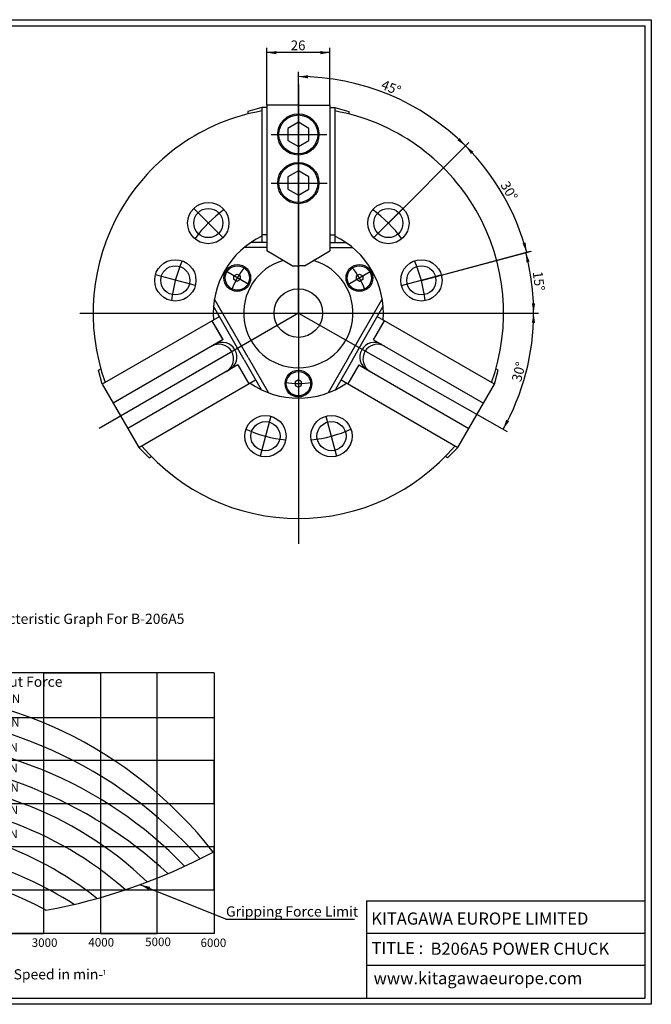
# Model space of a CAD drawing. Units: inches. Extents: x 4 to 589, y 8 to 412.
# Drawn here: x 329 to 589, y 8 to 412 of the extents above; entities that cross this region are included whole.
import ezdxf
from ezdxf.enums import TextEntityAlignment as Align
from ezdxf.lldxf.tags import DXFTag

# ---------------------------------------------------------------- set-up
doc = ezdxf.new("R2010")
doc.units = ezdxf.units.IN
for name, color, linetype in [('BORDER', 7, 'Continuous'), ('Default', 7, 'Continuous'), ('DV1_Default', 7, 'Continuous'), ('DV3_Default', 7, 'Continuous')]:
    doc.layers.add(name, color=color, linetype=linetype)
doc.styles.add('SEACAD_arial_ttf', font='arial.ttf', dxfattribs={"height": 0.2})
tags = doc.linetypes.add('CENTER2', pattern=[1.125, 0.75, -0.125, 0.125, -0.125]).pattern_tags.tags
tags[10:11] = [DXFTag(74, 4), DXFTag(75, 0), DXFTag(340, '0'), DXFTag(46, 0.0), DXFTag(50, 0.0), DXFTag(44, 0.0), DXFTag(45, 0.0)]
tags[8:9] = [DXFTag(74, 4), DXFTag(75, 0), DXFTag(340, '0'), DXFTag(46, 0.0), DXFTag(50, 0.0), DXFTag(44, 0.0), DXFTag(45, 0.0)]
tags[6:7] = [DXFTag(74, 4), DXFTag(75, 0), DXFTag(340, '0'), DXFTag(46, 0.0), DXFTag(50, 0.0), DXFTag(44, 0.0), DXFTag(45, 0.0)]
tags[4:5] = [DXFTag(74, 4), DXFTag(75, 0), DXFTag(340, '0'), DXFTag(46, 0.0), DXFTag(50, 0.0), DXFTag(44, 0.0), DXFTag(45, 0.0)]

# ---------------------------------------------------------------- blocks, each defined once
blk = doc.blocks.new('SE')
at = {"layer": 'DV1_Default', "color": 7, "linetype": 'CENTER2', "ltscale": 25.4}
for p, q in [((443.43, 385.87), (443.43, 196.97)), ((432.26, 365.31), (455.11, 365.31)), ((432.26, 345.31), (455.36, 345.31)), ((412.39, 322.85), (400.37, 334.87)), ((474.47, 322.85), (486.49, 334.87)), ((423.08, 303.56), (413.55, 309.06)), ((463.78, 303.56), (473.31, 309.06)), ((401.03, 303.17), (384.61, 307.57)), ((485.83, 303.17), (502.25, 307.57)), ((353.43, 291.85), (533.43, 291.85)), ((443.43, 291.81), (361.42, 244.37)), ((443.43, 291.81), (443.26, 291.85)), ((443.43, 291.81), (443.35, 291.85)), ((443.43, 291.81), (443.38, 291.85)), ((443.43, 291.81), (443.48, 291.85)), ((443.43, 291.81), (443.51, 291.85)), ((443.43, 291.81), (443.6, 291.85)), ((443.43, 291.81), (527.19, 244.36))]:
    blk.add_line(p, q, dxfattribs=at)
at = {"layer": 'DV1_Default', "color": 7, "linetype": 'Continuous', "ltscale": 25.4}
for p, q in [((443.43, 377.31), (430.43, 377.31)), ((430.43, 377.31), (430.43, 317.37)), ((443.43, 377.31), (456.43, 377.31)), ((456.43, 377.31), (456.43, 317.37)), ((428.43, 376.32), (422.64, 374.77)), ((422.64, 374.77), (422.64, 373.71)), ((430.43, 376.32), (428.43, 376.32)), ((428.43, 376.32), (428.43, 320.8)), ((456.43, 376.32), (458.43, 376.32)), ((458.43, 376.32), (458.43, 320.8)), ((458.43, 376.32), (464.22, 374.77)), ((464.22, 374.77), (464.22, 373.71)), ((443.43, 370.31), (439.1, 367.81)), ((447.76, 367.81), (443.43, 370.31)), ((439.1, 367.81), (439.1, 362.81)), ((447.76, 362.81), (447.76, 367.81)), ((439.1, 362.81), (443.43, 360.31)), ((443.43, 360.31), (447.76, 362.81)), ((443.43, 350.31), (439.1, 347.81)), ((447.76, 347.81), (443.43, 350.31)), ((439.1, 347.81), (439.1, 342.81)), ((447.76, 342.81), (447.76, 347.81)), ((439.1, 342.81), (443.43, 340.31)), ((443.43, 340.31), (447.76, 342.81)), ((430.43, 324.05), (428.43, 324.05)), ((456.43, 324.05), (458.43, 324.05)), ((430.43, 320.8), (423.83, 320.8)), ((456.43, 320.8), (463.03, 320.8)), ((430.43, 318.8), (421.15, 318.8)), ((440.93, 311.31), (430.43, 317.37)), ((445.93, 311.31), (456.43, 317.37)), ((456.43, 318.8), (465.71, 318.8)), ((416.94, 307.1), (418.24, 307.85)), ((418.24, 307.85), (419.53, 307.1)), ((440.93, 311.31), (443.43, 311.31)), ((445.93, 311.31), (443.43, 311.31)), ((467.32, 307.09), (468.62, 307.84)), ((468.62, 307.84), (469.92, 307.1)), ((416.94, 305.6), (416.94, 307.1)), ((418.24, 304.85), (416.94, 305.6)), ((419.53, 305.6), (418.24, 304.85)), ((419.53, 307.1), (419.53, 305.6)), ((467.32, 305.6), (467.32, 307.09)), ((468.62, 304.85), (467.32, 305.6)), ((469.92, 305.6), (468.62, 304.85)), ((469.92, 307.1), (469.92, 305.6)), ((422.79, 273.54), (408.91, 297.58)), ((464.07, 273.54), (477.95, 297.58)), ((421.07, 272.55), (408.54, 294.63)), ((443.43, 291.81), (443.51, 291.85)), ((465.79, 272.55), (478.32, 294.63)), ((410.82, 290.32), (362.74, 262.56)), ((412.5, 280.9), (408, 288.69)), ((412.51, 280.88), (408.01, 288.68)), ((412.51, 280.88), (408.01, 288.68)), ((474.35, 280.88), (478.85, 288.68)), ((474.35, 280.88), (478.85, 288.68)), ((524.12, 262.54), (476.04, 290.3)), ((412.5, 280.9), (367.24, 254.76)), ((474.35, 280.88), (519.62, 254.75)), ((474.35, 280.88), (519.62, 254.75)), ((421.07, 272.55), (428.12, 260.33)), ((422.79, 273.54), (431.17, 259.02)), ((464.07, 273.54), (455.69, 259.02)), ((465.79, 272.55), (458.74, 260.33)), ((361.18, 268.35), (362.1, 268.88)), ((362.74, 262.56), (361.18, 268.35)), ((418.5, 270.51), (373.24, 244.37)), ((418.5, 270.51), (373.24, 244.37)), ((418.5, 270.51), (423, 262.71)), ((418.5, 270.51), (423, 262.71)), ((418.51, 270.49), (423.01, 262.69)), ((468.35, 270.49), (463.85, 262.69)), ((468.35, 270.49), (513.62, 244.36)), ((524.12, 262.54), (525.67, 268.33)), ((525.67, 268.33), (524.75, 268.86)), ((377.74, 236.58), (425.82, 264.34)), ((443.43, 264.31), (442.13, 263.56)), ((442.13, 263.56), (442.13, 262.06)), ((444.73, 263.56), (443.43, 264.31)), ((444.73, 262.06), (444.73, 263.56)), ((461.04, 264.32), (509.12, 236.56)), ((362.74, 262.56), (377.74, 236.58)), ((442.13, 262.06), (443.43, 261.31)), ((443.43, 261.31), (444.73, 262.06)), ((509.12, 236.56), (524.12, 262.54)), ((432.07, 249.4), (427.67, 232.98)), ((454.79, 249.4), (459.19, 232.98)), ((516.61, 249.56), (516.62, 249.55)), ((516.61, 249.56), (516.62, 249.55)), ((377.74, 236.58), (381.98, 232.34)), ((509.12, 236.56), (504.88, 232.32)), ((381.98, 232.34), (382.89, 232.87)), ((504.88, 232.32), (503.96, 232.85))]:
    blk.add_line(p, q, dxfattribs=at)
for centre, radius in [((443.43, 365.31), 8.5), ((443.43, 365.31), 8), ((443.43, 345.31), 8.5), ((443.43, 345.31), 8), ((406.37, 328.85), 8.5), ((480.49, 328.85), 8.5), ((406.37, 328.85), 6), ((480.49, 328.85), 6), ((392.79, 305.28), 8.5), ((494.07, 305.28), 8.5), ((392.79, 305.28), 6), ((418.3, 306.28), 5.5), ((418.3, 306.28), 5), ((468.56, 306.28), 5.5), ((468.56, 306.28), 5), ((494.07, 305.28), 6), ((443.43, 291.81), 10), ((443.47, 262.81), 5.5), ((443.47, 262.81), 5), ((429.88, 241.19), 8.5), ((429.88, 241.19), 6), ((457.08, 241.22), 8.5), ((457.08, 241.22), 6)]:
    blk.add_circle(centre, radius, dxfattribs=at)
for centre, radius, start, end in [((443.43, 291.81), 84.5, 100.225, 199.7635), ((443.43, 291.81), 84.5, 340.2249, 79.775), ((443.43, 291.81), 35, 115.3769, 184.6231), ((443.43, 291.81), 35, 355.3769, 64.6231), ((443.43, 291.81), 22.5, 105.9726, 74.0274), ((412.13, 273.75), 6, 300, 120), ((474.73, 273.74), 6, 60, 240), ((410.82, 273), 6, 300, 120), ((476.03, 272.98), 6, 60, 240), ((443.43, 291.81), 35, 235.3769, 304.6231), ((443.43, 291.81), 84.5, 220.2136, 319.7748)]:
    blk.add_arc(centre, radius, start, end, dxfattribs=at)
at = {"layer": 'DV1_Default', "color": 7, "linetype": 'CENTER2', "ltscale": 25.4}
for radius, start, end in [(52.4, 125.7051, 144.3138), (52.4, 35.6862, 54.2949), (52.4, 155.7949, 174.4037), (52.4, 5.5963, 24.2051), (29, 139.1895, 160.9551), (29, 19.0449, 40.8105), (29, 259.1895, 280.9551), (29, 259.1895, 280.9551), (52.4, 313.3656, 313.3658), (52.4, 245.7051, 264.3138), (52.4, 275.7949, 294.4037)]:
    blk.add_arc((443.43, 291.81), radius, start, end, dxfattribs=at)
blk = doc.blocks.new('GDimGGroup')
at = {"layer": 'Default', "linetype": 'Continuous', "ltscale": 25.4}
for points in [[(434.43, 399.62), (430.43, 398.95), (434.43, 398.28)], [(452.43, 399.62), (452.43, 398.28), (456.43, 398.95)]]:
    blk.add_hatch(color=7, dxfattribs=at).paths.add_polyline_path(points)
at = {"layer": 'Default', "color": 7, "linetype": 'Continuous', "ltscale": 25.4}
for p, q in [((430.43, 377.31), (430.43, 400.95)), ((456.43, 398.95), (430.43, 398.95)), ((456.43, 377.31), (456.43, 400.95))]:
    blk.add_line(p, q, dxfattribs=at)
at = {"layer": 'Default', "color": 7, "linetype": 'Continuous', "lineweight": 30, "ltscale": 25.4, "const_width": 0.00035}
for points in [[(434.43, 399.62), (430.43, 398.95), (434.43, 398.28), (434.43, 399.62)], [(452.43, 399.62), (456.43, 398.95), (452.43, 398.28), (452.43, 399.62)]]:
    blk.add_lwpolyline(points, close=True, dxfattribs=at)
at = {"layer": 'Default', "color": 7, "linetype": 'Continuous', "ltscale": 25.4, "style": 'SEACAD_arial_ttf'}
blk.add_text('26', height=4, dxfattribs=at).set_placement((440.3, 403.95), align=Align.TOP_LEFT)
blk = doc.blocks.new('GDimGGroup1')
at = {"layer": 'Default', "linetype": 'Continuous', "ltscale": 25.4}
for points in [[(447.44, 389.68), (443.43, 389.09), (447.42, 388.34)], [(508.89, 362.88), (512.23, 360.59), (509.81, 363.84)]]:
    blk.add_hatch(color=7, dxfattribs=at).paths.add_polyline_path(points)
at = {"layer": 'Default', "color": 7, "linetype": 'Continuous', "ltscale": 25.4}
for p, q in [((443.43, 291.81), (443.43, 391.09)), ((480.49, 328.85), (513.65, 362))]:
    blk.add_line(p, q, dxfattribs=at)
at = {"layer": 'Default', "color": 7, "linetype": 'Continuous', "lineweight": 30, "ltscale": 25.4, "const_width": 0.00035}
for points in [[(447.44, 389.68), (443.43, 389.09), (447.42, 388.34), (447.44, 389.68)], [(508.89, 362.88), (512.23, 360.59), (509.81, 363.84), (508.89, 362.88)]]:
    blk.add_lwpolyline(points, close=True, dxfattribs=at)
at = {"layer": 'Default', "color": 7, "linetype": 'Continuous', "ltscale": 25.4}
blk.add_arc((443.43, 291.81), 97.29, 44.9905, 90, dxfattribs=at)
at = {"layer": 'Default', "color": 7, "linetype": 'Continuous', "ltscale": 25.4, "style": 'SEACAD_arial_ttf'}
blk.add_text('45°', height=4, rotation=337.4953, dxfattribs=at).set_placement((478.64, 387.94), align=Align.TOP_LEFT)
blk = doc.blocks.new('GDimGGroup2')
at = {"layer": 'Default', "linetype": 'Continuous', "ltscale": 25.4}
for points in [[(515.48, 358.16), (512.23, 360.59), (514.52, 357.24)], [(535.7, 320.48), (537.44, 316.82), (536.98, 320.85)]]:
    blk.add_hatch(color=7, dxfattribs=at).paths.add_polyline_path(points)
at = {"layer": 'Default', "color": 7, "linetype": 'Continuous', "ltscale": 25.4}
for p, q in [((480.49, 328.85), (513.65, 362)), ((494.07, 305.28), (539.38, 317.34))]:
    blk.add_line(p, q, dxfattribs=at)
at = {"layer": 'Default', "color": 7, "linetype": 'Continuous', "lineweight": 30, "ltscale": 25.4, "const_width": 0.00035}
for points in [[(515.48, 358.16), (512.23, 360.59), (514.52, 357.24), (515.48, 358.16)], [(535.7, 320.48), (537.44, 316.82), (536.98, 320.85), (535.7, 320.48)]]:
    blk.add_lwpolyline(points, close=True, dxfattribs=at)
at = {"layer": 'Default', "color": 7, "linetype": 'Continuous', "ltscale": 25.4}
blk.add_arc((443.43, 291.81), 97.29, 14.9007, 44.9905, dxfattribs=at)
at = {"layer": 'Default', "color": 7, "linetype": 'Continuous', "ltscale": 25.4, "style": 'SEACAD_arial_ttf'}
blk.add_text('30°', height=4, rotation=299.9456, dxfattribs=at).set_placement((529.93, 346.56), align=Align.TOP_LEFT)
blk = doc.blocks.new('GDimGGroup3')
at = {"layer": 'Default', "linetype": 'Continuous', "ltscale": 25.4}
for points in [[(538.63, 312.99), (537.04, 316.72), (537.34, 312.67)], [(539.54, 295.79), (540.29, 291.81), (540.88, 295.82)]]:
    blk.add_hatch(color=7, dxfattribs=at).paths.add_polyline_path(points)
at = {"layer": 'Default', "color": 7, "linetype": 'Continuous', "ltscale": 25.4}
for p, q in [((494.07, 305.28), (538.97, 317.23)), ((443.43, 291.81), (542.29, 291.81))]:
    blk.add_line(p, q, dxfattribs=at)
at = {"layer": 'Default', "color": 7, "linetype": 'Continuous', "lineweight": 30, "ltscale": 25.4, "const_width": 0.00035}
for points in [[(538.63, 312.99), (537.04, 316.72), (537.34, 312.67), (538.63, 312.99)], [(539.54, 295.79), (540.29, 291.81), (540.88, 295.82), (539.54, 295.79)]]:
    blk.add_lwpolyline(points, close=True, dxfattribs=at)
at = {"layer": 'Default', "color": 7, "linetype": 'Continuous', "ltscale": 25.4}
blk.add_arc((443.43, 291.81), 96.86, 0, 14.9007, dxfattribs=at)
at = {"layer": 'Default', "color": 7, "linetype": 'Continuous', "ltscale": 25.4, "style": 'SEACAD_arial_ttf'}
blk.add_text('15°', height=4, rotation=277.4503, dxfattribs=at).set_placement((543.88, 309.24), align=Align.TOP_LEFT)
blk = doc.blocks.new('GDimGGroup4')
at = {"layer": 'Default', "linetype": 'Continuous', "ltscale": 25.4}
for points in [[(540.88, 287.79), (540.29, 291.81), (539.54, 287.82)], [(529.02, 247.9), (527.71, 244.06), (530.2, 247.27)]]:
    blk.add_hatch(color=7, dxfattribs=at).paths.add_polyline_path(points)
at = {"layer": 'Default', "color": 7, "linetype": 'Continuous', "ltscale": 25.4}
for p, q in [((443.43, 291.81), (542.29, 291.81)), ((527.19, 244.36), (529.45, 243.08))]:
    blk.add_line(p, q, dxfattribs=at)
at = {"layer": 'Default', "color": 7, "linetype": 'Continuous', "lineweight": 30, "ltscale": 25.4, "const_width": 0.00035}
for points in [[(540.88, 287.79), (540.29, 291.81), (539.54, 287.82), (540.88, 287.79)], [(529.02, 247.9), (527.71, 244.06), (530.2, 247.27), (529.02, 247.9)]]:
    blk.add_lwpolyline(points, close=True, dxfattribs=at)
at = {"layer": 'Default', "color": 7, "linetype": 'Continuous', "ltscale": 25.4}
blk.add_arc((443.43, 291.81), 96.86, 330.4674, 360, dxfattribs=at)
at = {"layer": 'Default', "color": 7, "linetype": 'Continuous', "ltscale": 25.4, "style": 'SEACAD_arial_ttf'}
blk.add_text('30°', height=4, rotation=75.2337, dxfattribs=at).set_placement((531.17, 264.27), align=Align.TOP_LEFT)
blk = doc.blocks.new('SE2')
at = {"layer": 'DV3_Default', "linetype": 'Continuous', "ltscale": 25.4}
blk.add_hatch(color=7, dxfattribs=at).paths.add_polyline_path([(382.44, 55.8), (378.28, 56.71), (381.92, 54.5)])
at = {"layer": 'DV3_Default', "color": 7, "linetype": 'Continuous', "ltscale": 25.4}
for p, q in [((217.97, 163.92), (217.97, 172.32)), ((217.97, 163.92), (210.01, 163.92)), ((217.97, 163.92), (219.46, 162.43)), ((218.68, 163.21), (218.68, 156.92)), ((219.46, 156.92), (219.46, 162.43)), ((208.26, 157.75), (209.66, 159.15)), ((210.01, 158.8), (208.61, 157.4)), ((213.41, 159.15), (209.66, 159.15)), ((210.01, 158.8), (213.51, 158.8)), ((213.86, 156.92), (213.86, 158.7)), ((213.86, 158.45), (213.86, 156.92)), ((208.26, 157.75), (208.26, 147.64)), ((208.61, 147.99), (208.61, 157.4)), ((213.86, 156.92), (221.56, 156.92)), ((221.56, 152.72), (221.56, 156.92)), ((184.41, 151.41), (16.41, 151.41)), ((16.41, 151.41), (16.41, 17.01)), ((121.28, 151.41), (121.28, 17.01)), ((184.41, 151.41), (184.41, 17.01)), ((221.56, 152.72), (221.56, 148.52)), ((209.66, 146.24), (208.26, 147.64)), ((208.61, 147.99), (210.01, 146.59)), ((209.66, 146.24), (213.51, 146.24)), ((213.51, 146.59), (210.01, 146.59)), ((221.56, 148.52), (213.86, 148.52)), ((213.86, 148.52), (213.86, 146.94)), ((213.86, 146.59), (213.86, 148.52)), ((218.68, 148.52), (218.68, 142.13)), ((219.46, 148.52), (219.46, 142.92)), ((16.41, 143.01), (184.41, 143.01)), ((219.46, 142.92), (218.06, 141.52)), ((408.72, 143.78), (268.72, 143.78)), ((268.72, 36.68), (268.72, 143.78)), ((292.03, 36.68), (292.03, 143.78)), ((292.03, 143.78), (315.34, 143.78)), ((315.34, 143.78), (315.34, 36.68)), ((338.65, 36.68), (338.65, 143.78)), ((338.65, 143.78), (361.96, 143.78)), ((361.96, 143.78), (361.96, 36.68)), ((385.27, 36.68), (385.27, 143.78)), ((408.72, 143.78), (408.72, 36.68)), ((218.06, 141.52), (210.01, 141.52)), ((218.06, 141.52), (218.06, 133.12)), ((184.41, 134.61), (16.41, 134.61)), ((16.41, 126.21), (184.41, 126.21)), ((268.72, 107.8), (268.72, 125.51)), ((268.72, 125.51), (408.72, 125.51)), ((184.41, 117.81), (16.41, 117.81)), ((16.41, 109.41), (184.41, 109.41)), ((408.72, 107.8), (268.72, 107.8)), ((408.72, 90.09), (408.72, 107.8)), ((184.41, 101.01), (16.41, 101.01)), ((16.41, 92.61), (184.41, 92.61)), ((268.72, 72.38), (268.72, 90.09)), ((268.72, 90.09), (408.72, 90.09)), ((184.41, 84.21), (16.41, 84.21)), ((16.41, 75.81), (184.41, 75.81)), ((408.72, 72.24), (268.72, 72.38)), ((408.72, 54.53), (408.72, 72.24)), ((184.41, 67.41), (16.41, 67.41)), ((16.41, 59.01), (184.41, 59.01)), ((268.72, 36.68), (268.72, 54.53)), ((268.72, 54.53), (408.72, 54.53)), ((184.41, 50.61), (16.41, 50.61)), ((16.41, 42.21), (184.41, 42.21)), ((413.65, 42.54), (466.61, 42.54)), ((408.72, 36.68), (268.72, 36.68)), ((268.72, 36.68), (292.03, 36.68)), ((315.34, 36.68), (338.65, 36.68)), ((361.96, 36.68), (385.27, 36.68)), ((184.41, 33.81), (16.41, 33.81)), ((16.41, 25.41), (184.41, 25.41)), ((16.41, 17.01), (184.41, 17.01))]:
    blk.add_line(p, q, dxfattribs=at)
at = {"layer": 'DV3_Default', "color": 7, "linetype": 'CENTER2', "ltscale": 25.4}
blk.add_line((224.01, 152.72), (199.15, 152.72), dxfattribs=at)
at = {"layer": 'DV3_Default', "color": 7, "linetype": 'Continuous', "ltscale": 25.4}
blk.add_lwpolyline([(413.65, 42.54), (378.28, 56.71)], dxfattribs=at)
at = {"layer": 'DV3_Default', "color": 7, "linetype": 'Continuous', "lineweight": 20, "ltscale": 25.4, "const_width": 0.00025}
blk.add_lwpolyline([(382.44, 55.8), (378.28, 56.71), (381.92, 54.5), (382.44, 55.8)], close=True, dxfattribs=at)
at = {"layer": 'DV3_Default', "color": 7, "linetype": 'Continuous', "ltscale": 25.4}
for centre, radius, start, end in [((213.41, 158.7), 0.453, 0, 90), ((213.51, 158.45), 0.35, 0, 90), ((213.51, 146.94), 0.35, 270, 360), ((213.51, 146.59), 0.35, 270, 360), ((272.97, -35.37), 171.65, 37.9302, 91.4184), ((267.27, -54.25), 182.24, 41.8616, 89.5446), ((272.78, -55.72), 172.47, 44.1023, 91.3506), ((267.54, -70.61), 179.78, 47.1748, 89.5669), ((278.5, -48.55), 147.86, 45.9986, 93.794), ((275.33, -55.48), 146.67, 48.6378, 92.582), ((273.03, -58.64), 140.3, 51.4086, 91.763), ((267.84, -81.49), 154.43, 57.3802, 89.6729), ((296.82, 279.65), 237.35, 280.3491, 298.028), ((278.75, -61.33), 123.45, 60.5405, 94.6608)]:
    blk.add_arc(centre, radius, start, end, dxfattribs=at)
at = {"layer": 'DV3_Default', "color": 7, "linetype": 'Continuous', "ltscale": 25.4, "style": 'SEACAD_arial_ttf'}
for s, height, p in [('Specifications', 4.2, (72.16, 169.33)), ('Gripping Characteristic Graph For B-206A5', 4.2, (283.78, 168.17)), ('SPINDLE NOSE SIZE', 3.5, (18.27, 148.95)), ('A2-5', 3.5, (123.95, 148.95)), ('60', 3.5, (261.6, 145.23)), ('Input Force', 4.2, (315.72, 142.31)), ('THROUGH HOLE', 3.5, (18.18, 140.37)), ('45mm', 3.5, (123.78, 140.33)), ('22KN', 3.5, (317.08, 134.98)), ('MAX. GRIPPING RANGE', 3.5, (18.69, 131.69)), ('169mm', 3.5, (123.71, 131.93)), ('50', 3.5, (261.66, 127.27)), ('MIN. GRIPPING RANGE', 3.5, (18.69, 123.27)), ('16mm', 3.5, (123.82, 123.81)), ('20KN', 3.5, (316.85, 125.18)), ('JAW STROKE', 3.5, (18.18, 114.34)), ('5.5mm', 3.5, (123.92, 115.3)), ('18KN', 3.5, (316.17, 114.94)), ('40', 3.5, (261.45, 109.37)), ('PLUNGER STROKE', 3.5, (18.95, 106.43)), ('12mm', 3.5, (123.4, 106.82)), ('16KN', 3.5, (316.1, 106.46)), ('MAX. DRAW BAR PULL FORCE', 3.5, (18.95, 98.26)), ('22kN', 3.5, (123.7, 98.34)), ('Total Gripping ', 4.2, (221.55, 100.68)), ('14KN', 3.5, (316.52, 98.4)), ('Force in KN', 4.2, (221.55, 94.1)), ('MAX. GRIPPING FORCE', 3.5, (18.69, 90.1)), ('57kN', 3.5, (123.83, 89.98)), ('30', 3.5, (261.36, 91.56)), ('12KN', 3.5, (316.29, 89.22)), ('MAX. SPEED', 3.5, (18.69, 81.67)), ('6000min-', 3.5, (123.56, 81.66)), ('¹', 3.21, (144.1, 81.37)), ('10KN', 3.5, (316.07, 79.35)), ('TOTAL GRIPPING FORCE AT MAX. SPEED', 3.5, (17.54, 73.48)), ('19kN', 3.5, (123.38, 73.46)), ('20', 3.5, (261.41, 74.2)), ('NET WEIGHT WITH SOFT TOP JAWS', 3.5, (18.18, 64.83)), ('13.7kg', 3.5, (123.22, 64.84)), ('8KN', 3.5, (316.64, 68.74)), ('0.063kg.m', 3.5, (123.2, 56.43)), ('²', 3.21, (146.33, 56.14)), ('6KN', 3.5, (316.4, 60.3)), ('MOMENT OF INERTIA', 3.5, (18.18, 56.15)), ('10', 3.5, (261.76, 56.37)), ('MATCHING CYLINDER', 3.5, (17.93, 48.24)), ('S1246', 3.5, (123.22, 48.46)), ('Gripping Force Limit', 4.2, (413.65, 47.79)), ('MAX. PRESSURE', 3.5, (17.93, 39.31)), ('2.80MPa', 3.5, (123.44, 39.43)), ('0', 3.5, (267.08, 34.56)), ('1000', 3.5, (286.78, 34.37)), ('2000', 3.5, (310.64, 34.79)), ('3000', 3.5, (333.68, 34.61)), ('4000', 3.5, (356.99, 34.75)), ('5000', 3.5, (380.36, 34.94)), ('6000', 3.5, (403.16, 34.56)), ('MATCHING HARD TOP JAW', 3.5, (17.67, 31.4)), ('HB06B1', 3.5, (123.61, 31.41)), ('MATCHING SOFT TOP JAW', 3.5, (17.67, 23.23)), ('SB06L1A/KSJ-206', 3.5, (123.46, 22.87)), ('Speed in min-', 4.2, (326.23, 21.94)), ('¹', 3.21, (362.66, 20.95))]:
    blk.add_text(s, height=height, dxfattribs=at).set_placement(p, align=Align.TOP_LEFT)

msp = doc.modelspace()

# ---------------------------------------------------------------- linework, layer by layer
at = {"layer": 'BORDER', "color": 7, "linetype": 'Continuous', "ltscale": 25.4}
for p, q in [((6.23, 410), (586.23, 410)), ((586.23, 10), (586.23, 410)), ((6.23, 10), (586.23, 10))]:
    msp.add_line(p, q, dxfattribs=at)
at = {"layer": 'Default', "color": 7, "linetype": 'Continuous', "ltscale": 25.4}
for p, q in [((3.73, 412.5), (588.73, 412.5)), ((588.73, 412.5), (588.73, 7.5)), ((471.5, 50), (586.23, 50)), ((471.5, 50), (471.5, 10)), ((471.5, 36.7), (586.23, 36.7)), ((586.23, 23.4), (471.5, 23.4)), ((588.73, 7.5), (3.73, 7.5))]:
    msp.add_line(p, q, dxfattribs=at)

# ---------------------------------------------------------------- block references
at = {"layer": 'Default'}
for name in ['GDimGGroup', 'GDimGGroup1', 'SE', 'GDimGGroup2', 'GDimGGroup3', 'GDimGGroup4', 'SE2']:
    msp.add_blockref(name, (0, 0), dxfattribs=at)

# ---------------------------------------------------------------- texts
at = {"layer": 'Default', "color": 7, "linetype": 'Continuous', "ltscale": 25.4, "style": 'SEACAD_arial_ttf'}
for s, p in [('KITAGAWA EUROPE LIMITED', (473.45, 45.27)), ('TITLE :', (473.52, 33.16)), ('B206A5 POWER CHUCK', (497.85, 32.86)), ('www.kitagawaeurope.com', (474.4, 20.76))]:
    msp.add_text(s, height=5, dxfattribs=at).set_placement(p, align=Align.TOP_LEFT)

doc.saveas('drawing.dxf')
